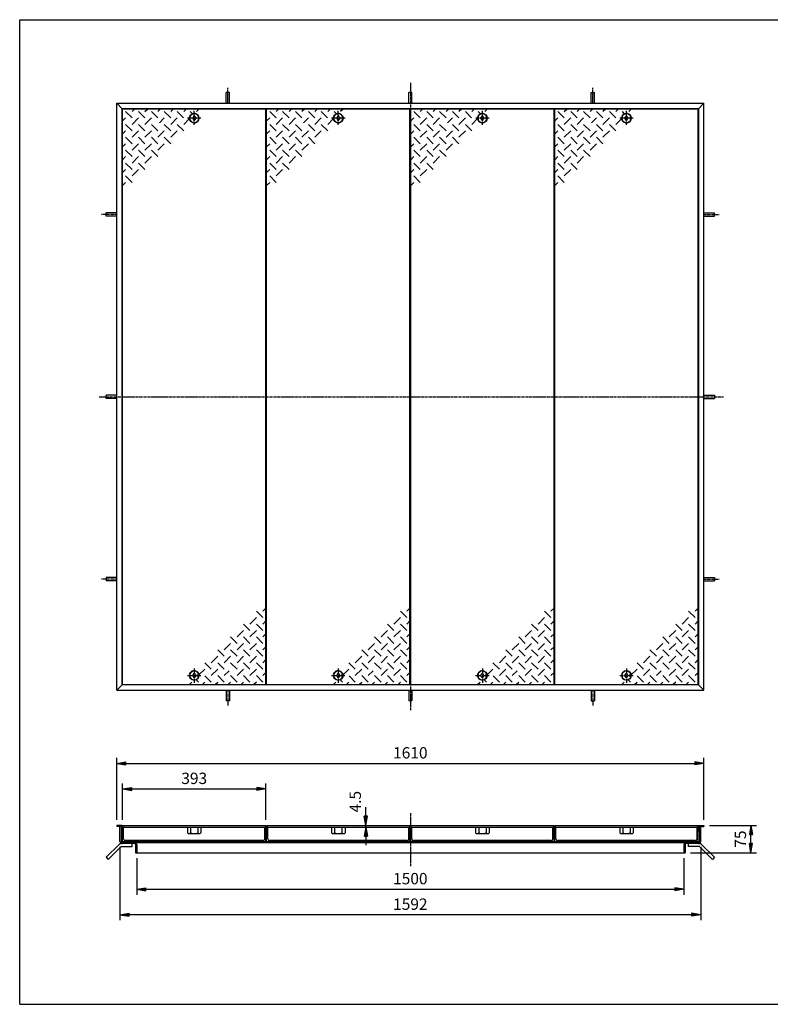
# Model space of a CAD drawing. Extents: x 50 to 3850, y 100 to 2800.
# Drawn here: x 50 to 2108, y 100 to 2800 of the extents above; entities that cross this region are included whole.
import ezdxf

# ---------------------------------------------------------------- set-up
doc = ezdxf.new("R2010")
doc.units = 0
doc.header["$LTSCALE"] = 0.2
doc.linetypes.add('CENTER', pattern=[50.8, 31.75, -6.35, 6.35, -6.35])
doc.layers.get('0').update_dxf_attribs({"linetype": 'CONTINUOUS'})
doc.layers.get('DEFPOINTS').update_dxf_attribs({"linetype": 'CONTINUOUS'})
for name, color, linetype in [('LAY-10', 7, 'CONTINUOUS'), ('LAY-20', 7, 'CONTINUOUS'), ('LAY-255', 7, 'CONTINUOUS')]:
    doc.layers.add(name, color=color, linetype=linetype)
doc.styles.add('EXCADDIM1', font='simplex', dxfattribs={"width": 0.84, "bigfont": 'bigfont'})
doc.styles.get("Standard").update_dxf_attribs({"font": 'simplex', "bigfont": 'bigfont'})
doc.dimstyles.new('ISO-25', dxfattribs={"dimtxt": 2.5, "dimasz": 2.5, "dimexe": 1.25, "dimexo": 0.625, "dimtad": 1, "dimtxsty": 'STANDARD', "dimcen": 2.5, "dimazin": 3, "dimtfac": 1, "dimtmove": 0, "dimatfit": 3})

# ---------------------------------------------------------------- blocks, each defined once
blk = doc.blocks.new('EX_BNORM')
at = {"color": 0, "linetype": 'CONTINUOUS'}
for p, q in [((0, 0), (-1, 0.17)), ((-1, 0.17), (-1, -0.17)), ((0, 0), (-1, 0.08)), ((0, 0), (-1, 0)), ((0, 0), (-1, -0.17)), ((0, 0), (-1, -0.08))]:
    blk.add_line(p, q, dxfattribs=at)
blk = doc.blocks.new('*D15')
at = {"layer": 'DEFPOINTS', "color": 0}
for p in [(1926, 760.6), (316, 590.6), (1926, 590.6)]:
    blk.add_point(p, dxfattribs=at)
at = {"layer": 'LAY-20', "color": 4, "linetype": 'CONTINUOUS'}
for p, q in [((316, 605.6), (316, 775.6)), ((341, 760.6), (1901, 760.6)), ((1926, 605.6), (1926, 775.6))]:
    blk.add_line(p, q, dxfattribs=at)
at = {"layer": 'LAY-20', "color": 4, "xscale": 25, "yscale": 25, "zscale": 25, "rotation": 180}
blk.add_blockref('EX_BNORM', (316, 760.6), dxfattribs=at)
at = {"layer": 'LAY-20', "color": 4, "xscale": 25, "yscale": 25, "zscale": 25}
blk.add_blockref('EX_BNORM', (1926, 760.6), dxfattribs=at)
at = {"layer": 'LAY-20', "color": 7, "insert": (1121, 785.6), "char_height": 31.18, "attachment_point": 5, "style": 'EXCADDIM1'}
blk.add_mtext('1610', dxfattribs=at)
blk = doc.blocks.new('*D16')
at = {"layer": 'DEFPOINTS', "color": 0}
for p in [(725, 690.6), (332, 590.6), (725, 590.6)]:
    blk.add_point(p, dxfattribs=at)
at = {"layer": 'LAY-20', "color": 4, "linetype": 'CONTINUOUS'}
for p, q in [((332, 605.6), (332, 705.6)), ((725, 605.6), (725, 705.6)), ((357, 690.6), (700, 690.6))]:
    blk.add_line(p, q, dxfattribs=at)
at = {"layer": 'LAY-20', "color": 4, "xscale": 25, "yscale": 25, "zscale": 25, "rotation": 180}
blk.add_blockref('EX_BNORM', (332, 690.6), dxfattribs=at)
at = {"layer": 'LAY-20', "color": 4, "xscale": 25, "yscale": 25, "zscale": 25}
blk.add_blockref('EX_BNORM', (725, 690.6), dxfattribs=at)
at = {"layer": 'LAY-20', "color": 7, "insert": (528.5, 715.6), "char_height": 31.18, "attachment_point": 5, "style": 'EXCADDIM1'}
blk.add_mtext('393', dxfattribs=at)
blk = doc.blocks.new('*D17')
at = {"layer": 'DEFPOINTS', "color": 0}
for p in [(371, 515.6), (1871, 515.6), (1871, 415.6)]:
    blk.add_point(p, dxfattribs=at)
at = {"layer": 'LAY-20', "color": 4, "linetype": 'CONTINUOUS'}
for p, q in [((371, 500.6), (371, 400.6)), ((1871, 500.6), (1871, 400.6)), ((396, 415.6), (1846, 415.6))]:
    blk.add_line(p, q, dxfattribs=at)
at = {"layer": 'LAY-20', "color": 4, "xscale": 25, "yscale": 25, "zscale": 25, "rotation": 180}
blk.add_blockref('EX_BNORM', (371, 415.6), dxfattribs=at)
at = {"layer": 'LAY-20', "color": 4, "xscale": 25, "yscale": 25, "zscale": 25}
blk.add_blockref('EX_BNORM', (1871, 415.6), dxfattribs=at)
at = {"layer": 'LAY-20', "color": 7, "insert": (1121, 440.6), "char_height": 31.18, "attachment_point": 5, "style": 'EXCADDIM1'}
blk.add_mtext('1500', dxfattribs=at)
blk = doc.blocks.new('*D18')
at = {"layer": 'DEFPOINTS', "color": 0}
for p in [(1926, 590.6), (2054.9, 590.6), (1874.2, 515.6)]:
    blk.add_point(p, dxfattribs=at)
at = {"layer": 'LAY-20', "color": 4, "linetype": 'CONTINUOUS'}
for p, q in [((1941, 590.6), (2069.9, 590.6)), ((2054.9, 540.6), (2054.9, 565.6)), ((1889.2, 515.6), (2069.9, 515.6))]:
    blk.add_line(p, q, dxfattribs=at)
at = {"layer": 'LAY-20', "color": 4, "xscale": 25, "yscale": 25, "zscale": 25}
for p, rotation in [((2054.9, 590.6), 90), ((2054.9, 515.6), 270)]:
    blk.add_blockref('EX_BNORM', p, dxfattribs=dict(at, rotation=rotation))
at = {"layer": 'LAY-20', "color": 7, "insert": (2029.9, 553.1), "char_height": 31.18, "attachment_point": 5, "rotation": 90, "style": 'EXCADDIM1'}
blk.add_mtext('75', dxfattribs=at)
blk = doc.blocks.new('*D19')
at = {"layer": 'DEFPOINTS', "color": 0}
for p in [(999, 590.6), (999, 590.6), (999, 586.1)]:
    blk.add_point(p, dxfattribs=at)
at = {"layer": 'LAY-20', "color": 4, "linetype": 'CONTINUOUS'}
for p, q in [((999, 615.6), (999, 640.6)), ((999, 586.1), (999, 590.6)), ((999, 561.1), (999, 536.1))]:
    blk.add_line(p, q, dxfattribs=at)
at = {"layer": 'LAY-20', "color": 4, "xscale": 25, "yscale": 25, "zscale": 25}
for p, rotation in [((999, 590.6), 270), ((999, 586.1), 90)]:
    blk.add_blockref('EX_BNORM', p, dxfattribs=dict(at, rotation=rotation))
at = {"layer": 'LAY-20', "color": 7, "insert": (974, 655.6), "char_height": 31.18, "attachment_point": 5, "rotation": 90, "style": 'EXCADDIM1'}
blk.add_mtext('4.5', dxfattribs=at)
blk = doc.blocks.new('*D20')
at = {"layer": 'DEFPOINTS', "color": 0}
for p in [(324.8, 546.6), (1917.2, 546.6), (324.8, 345.6)]:
    blk.add_point(p, dxfattribs=at)
at = {"layer": 'LAY-20', "color": 4, "linetype": 'CONTINUOUS'}
for p, q in [((324.8, 531.6), (324.8, 330.6)), ((1917.2, 531.6), (1917.2, 330.6)), ((1892.2, 345.6), (349.8, 345.6))]:
    blk.add_line(p, q, dxfattribs=at)
at = {"layer": 'LAY-20', "color": 4, "xscale": 25, "yscale": 25, "zscale": 25, "rotation": 180}
blk.add_blockref('EX_BNORM', (324.8, 345.6), dxfattribs=at)
at = {"layer": 'LAY-20', "color": 4, "xscale": 25, "yscale": 25, "zscale": 25}
blk.add_blockref('EX_BNORM', (1917.2, 345.6), dxfattribs=at)
at = {"layer": 'LAY-20', "color": 7, "insert": (1121, 370.6), "char_height": 31.18, "attachment_point": 5, "style": 'EXCADDIM1'}
blk.add_mtext('1592', dxfattribs=at)

msp = doc.modelspace()

# ---------------------------------------------------------------- linework, layer by layer
at = {"layer": 'LAY-10', "color": 2, "linetype": 'CENTER'}
for p, q in [((1121, 2627), (1121, 907)), ((621, 2571), (621, 2612.8)), ((1621, 2571), (1621, 2612.8)), ((528.5, 2511.4), (528.5, 2550.3)), ((923.5, 2511.4), (923.5, 2550.3)), ((1318.5, 2511.4), (1318.5, 2550.3)), ((1713.5, 2511.4), (1713.5, 2550.3)), ((547.03, 2530), (509.53, 2530)), ((942.03, 2530), (904.53, 2530)), ((1337.03, 2530), (1299.53, 2530)), ((1732.03, 2530), (1694.53, 2530)), ((316, 2266), (274.2, 2266)), ((1926, 2266), (1967.8, 2266)), ((268, 1766), (1980, 1766)), ((316, 1266), (274.2, 1266)), ((1926, 1266), (1967.8, 1266)), ((509.98, 1002), (547.47, 1002)), ((528.5, 1020.6), (528.5, 981.7)), ((904.98, 1002), (942.48, 1002)), ((923.5, 1020.6), (923.5, 981.7)), ((1299.97, 1002), (1337.47, 1002)), ((1318.5, 1020.6), (1318.5, 981.7)), ((1694.98, 1002), (1732.47, 1002)), ((1713.5, 1020.6), (1713.5, 981.7)), ((621, 961), (621, 919.2)), ((1621, 961), (1621, 919.2)), ((1121, 624.37), (1121, 478.77))]:
    msp.add_line(p, q, dxfattribs=at)
at = {"layer": 'LAY-10', "color": 7, "linetype": 'CONTINUOUS'}
for p, q in [((625.5, 2599.9), (616.5, 2599.9)), ((616.5, 2571), (616.5, 2599.9)), ((625.5, 2571), (625.5, 2599.9)), ((1125.5, 2599.9), (1116.5, 2599.9)), ((1116.5, 2571), (1116.5, 2599.9)), ((1125.5, 2571), (1125.5, 2599.9)), ((1616.5, 2599.9), (1625.5, 2599.9)), ((1616.5, 2571), (1616.5, 2599.9)), ((1625.5, 2571), (1625.5, 2599.9)), ((316, 2571), (1926, 2571)), ((316, 2571), (331, 2556)), ((316, 961), (316, 2571)), ((1911, 2556), (1926, 2571)), ((1926, 961), (1926, 2571)), ((1911, 2556), (331, 2556)), ((331, 976), (331, 2556)), ((725, 2555), (332, 2555)), ((332, 977), (332, 2555)), ((358.14, 2530.68), (340.47, 2548.36)), ((358.14, 2548.36), (364.79, 2555)), ((375.82, 2548.36), (393.5, 2530.68)), ((393.5, 2548.36), (400.14, 2555)), ((428.86, 2530.68), (411.18, 2548.36)), ((435.5, 2555), (428.86, 2548.36)), ((464.21, 2530.68), (446.53, 2548.36)), ((470.86, 2555), (464.21, 2548.36)), ((499.07, 2531.17), (481.89, 2548.36)), ((506.21, 2555), (499.57, 2548.36)), ((523.57, 2542.03), (517.24, 2548.36)), ((541.57, 2555), (534.92, 2548.36)), ((725, 977), (725, 2555)), ((1120, 2555), (727, 2555)), ((727, 977), (727, 2555)), ((753.14, 2530.68), (735.47, 2548.36)), ((753.14, 2548.36), (759.79, 2555)), ((770.82, 2548.36), (788.5, 2530.68)), ((788.5, 2548.36), (795.14, 2555)), ((823.86, 2530.68), (806.18, 2548.36)), ((830.5, 2555), (823.86, 2548.36)), ((859.21, 2530.68), (841.53, 2548.36)), ((865.86, 2555), (859.21, 2548.36)), ((894.07, 2531.17), (876.89, 2548.36)), ((901.21, 2555), (894.57, 2548.36)), ((918.57, 2542.03), (912.24, 2548.36)), ((936.57, 2555), (929.92, 2548.36)), ((1120, 977), (1120, 2555)), ((1515, 2555), (1122, 2555)), ((1122, 977), (1122, 2555)), ((1148.14, 2530.68), (1130.47, 2548.36)), ((1148.14, 2548.36), (1154.79, 2555)), ((1165.82, 2548.36), (1183.5, 2530.68)), ((1183.5, 2548.36), (1190.14, 2555)), ((1218.86, 2530.68), (1201.18, 2548.36)), ((1225.5, 2555), (1218.86, 2548.36)), ((1254.21, 2530.68), (1236.53, 2548.36)), ((1260.86, 2555), (1254.21, 2548.36)), ((1289.07, 2531.17), (1271.89, 2548.36)), ((1296.21, 2555), (1289.57, 2548.36)), ((1313.57, 2542.03), (1307.24, 2548.36)), ((1331.57, 2555), (1324.92, 2548.36)), ((1515, 977), (1515, 2555)), ((1910, 2555), (1517, 2555)), ((1517, 977), (1517, 2555)), ((1543.14, 2530.68), (1525.47, 2548.36)), ((1543.14, 2548.36), (1549.79, 2555)), ((1560.82, 2548.36), (1578.5, 2530.68)), ((1578.5, 2548.36), (1585.14, 2555)), ((1613.86, 2530.68), (1596.18, 2548.36)), ((1620.5, 2555), (1613.86, 2548.36)), ((1649.21, 2530.68), (1631.53, 2548.36)), ((1655.86, 2555), (1649.21, 2548.36)), ((1684.07, 2531.17), (1666.89, 2548.36)), ((1691.21, 2555), (1684.57, 2548.36)), ((1708.57, 2542.03), (1702.24, 2548.36)), ((1726.57, 2555), (1719.92, 2548.36)), ((1910, 977), (1910, 2555)), ((1911, 2556), (1911, 976)), ((340.47, 2530.68), (332, 2522.21)), ((340.47, 2513), (358.14, 2495.32)), ((375.82, 2530.68), (358.14, 2513)), ((393.5, 2495.32), (375.82, 2513)), ((393.5, 2513), (411.18, 2530.68)), ((428.86, 2495.32), (411.18, 2513)), ((446.53, 2530.68), (433, 2517.14)), ((446.53, 2513), (464.21, 2495.32)), ((464.21, 2513), (481.89, 2530.68)), ((481.89, 2513), (499.57, 2495.32)), ((499.57, 2513), (515.54, 2528.97)), ((524.5, 2530), (528.5, 2536.5)), ((528.5, 2523.5), (524.5, 2530)), ((528.5, 2536.5), (532.5, 2530)), ((532.5, 2530), (528.5, 2523.5)), ((539, 2534), (539, 2526)), ((539, 2534), (540.61, 2534)), ((539, 2526), (540.61, 2526)), ((735.47, 2530.68), (727, 2522.21)), ((735.47, 2513), (753.14, 2495.32)), ((770.82, 2530.68), (753.14, 2513)), ((788.5, 2495.32), (770.82, 2513)), ((788.5, 2513), (806.18, 2530.68)), ((823.86, 2495.32), (806.18, 2513)), ((841.53, 2530.68), (828, 2517.14)), ((841.53, 2513), (859.21, 2495.32)), ((859.21, 2513), (876.89, 2530.68)), ((876.89, 2513), (894.57, 2495.32)), ((894.57, 2513), (910.54, 2528.97)), ((919.5, 2530), (923.5, 2536.5)), ((923.5, 2523.5), (919.5, 2530)), ((923.5, 2536.5), (927.5, 2530)), ((927.5, 2530), (923.5, 2523.5)), ((934, 2534), (934, 2526)), ((934, 2534), (935.61, 2534)), ((934, 2526), (935.61, 2526)), ((1130.47, 2530.68), (1122, 2522.21)), ((1130.47, 2513), (1148.14, 2495.32)), ((1165.82, 2530.68), (1148.14, 2513)), ((1183.5, 2495.32), (1165.82, 2513)), ((1183.5, 2513), (1201.18, 2530.68)), ((1218.86, 2495.32), (1201.18, 2513)), ((1236.53, 2530.68), (1223, 2517.14)), ((1236.53, 2513), (1254.21, 2495.32)), ((1254.21, 2513), (1271.89, 2530.68)), ((1271.89, 2513), (1289.57, 2495.32)), ((1289.57, 2513), (1305.54, 2528.97)), ((1314.5, 2530), (1318.5, 2536.5)), ((1318.5, 2523.5), (1314.5, 2530)), ((1318.5, 2536.5), (1322.5, 2530)), ((1322.5, 2530), (1318.5, 2523.5)), ((1329, 2534), (1329, 2526)), ((1329, 2534), (1330.61, 2534)), ((1329, 2526), (1330.61, 2526)), ((1525.47, 2530.68), (1517, 2522.21)), ((1525.47, 2513), (1543.14, 2495.32)), ((1560.82, 2530.68), (1543.14, 2513)), ((1578.5, 2495.32), (1560.82, 2513)), ((1578.5, 2513), (1596.18, 2530.68)), ((1613.86, 2495.32), (1596.18, 2513)), ((1631.53, 2530.68), (1618, 2517.14)), ((1631.53, 2513), (1649.21, 2495.32)), ((1649.21, 2513), (1666.89, 2530.68)), ((1666.89, 2513), (1684.57, 2495.32)), ((1684.57, 2513), (1700.54, 2528.97)), ((1709.5, 2530), (1713.5, 2536.5)), ((1713.5, 2523.5), (1709.5, 2530)), ((1713.5, 2536.5), (1717.5, 2530)), ((1717.5, 2530), (1713.5, 2523.5)), ((1724, 2534), (1724, 2526)), ((1724, 2534), (1725.61, 2534)), ((1724, 2526), (1725.61, 2526)), ((340.47, 2495.32), (332, 2486.86)), ((375.82, 2495.32), (358.14, 2477.64)), ((411.18, 2495.32), (393.5, 2477.64)), ((446.53, 2495.32), (428.86, 2477.64)), ((464.21, 2477.64), (481.89, 2495.32)), ((735.47, 2495.32), (727, 2486.86)), ((770.82, 2495.32), (753.14, 2477.64)), ((806.18, 2495.32), (788.5, 2477.64)), ((841.53, 2495.32), (823.86, 2477.64)), ((859.21, 2477.64), (876.89, 2495.32)), ((1130.47, 2495.32), (1122, 2486.86)), ((1165.82, 2495.32), (1148.14, 2477.64)), ((1201.18, 2495.32), (1183.5, 2477.64)), ((1236.53, 2495.32), (1218.86, 2477.64)), ((1254.21, 2477.64), (1271.89, 2495.32)), ((1525.47, 2495.32), (1517, 2486.86)), ((1560.82, 2495.32), (1543.14, 2477.64)), ((1596.18, 2495.32), (1578.5, 2477.64)), ((1631.53, 2495.32), (1613.86, 2477.64)), ((1649.21, 2477.64), (1666.89, 2495.32)), ((340.47, 2459.97), (332, 2451.5)), ((358.14, 2459.97), (340.47, 2477.64)), ((375.82, 2459.97), (358.14, 2442.29)), ((393.5, 2459.97), (375.82, 2477.64)), ((411.18, 2459.97), (393.5, 2442.29)), ((411.18, 2477.64), (428.86, 2459.97)), ((428.86, 2442.29), (446.53, 2459.97)), ((446.53, 2477.64), (464.21, 2459.97)), ((735.47, 2459.97), (727, 2451.5)), ((753.14, 2459.97), (735.47, 2477.64)), ((770.82, 2459.97), (753.14, 2442.29)), ((788.5, 2459.97), (770.82, 2477.64)), ((806.18, 2459.97), (788.5, 2442.29)), ((806.18, 2477.64), (823.86, 2459.97)), ((823.86, 2442.29), (841.53, 2459.97)), ((841.53, 2477.64), (859.21, 2459.97)), ((1130.47, 2459.97), (1122, 2451.5)), ((1148.14, 2459.97), (1130.47, 2477.64)), ((1165.82, 2459.97), (1148.14, 2442.29)), ((1183.5, 2459.97), (1165.82, 2477.64)), ((1201.18, 2459.97), (1183.5, 2442.29)), ((1201.18, 2477.64), (1218.86, 2459.97)), ((1218.86, 2442.29), (1236.53, 2459.97)), ((1236.53, 2477.64), (1254.21, 2459.97)), ((1525.47, 2459.97), (1517, 2451.5)), ((1543.14, 2459.97), (1525.47, 2477.64)), ((1560.82, 2459.97), (1543.14, 2442.29)), ((1578.5, 2459.97), (1560.82, 2477.64)), ((1596.18, 2459.97), (1578.5, 2442.29)), ((1596.18, 2477.64), (1613.86, 2459.97)), ((1613.86, 2442.29), (1631.53, 2459.97)), ((1631.53, 2477.64), (1649.21, 2459.97)), ((358.14, 2424.61), (340.47, 2442.29)), ((375.82, 2442.29), (393.5, 2424.61)), ((411.18, 2442.29), (428.86, 2424.61)), ((753.14, 2424.61), (735.47, 2442.29)), ((770.82, 2442.29), (788.5, 2424.61)), ((806.18, 2442.29), (823.86, 2424.61)), ((1148.14, 2424.61), (1130.47, 2442.29)), ((1165.82, 2442.29), (1183.5, 2424.61)), ((1201.18, 2442.29), (1218.86, 2424.61)), ((1543.14, 2424.61), (1525.47, 2442.29)), ((1560.82, 2442.29), (1578.5, 2424.61)), ((1596.18, 2442.29), (1613.86, 2424.61)), ((340.47, 2424.61), (332, 2416.14)), ((340.47, 2406.93), (358.14, 2389.26)), ((375.82, 2424.61), (358.14, 2406.93)), ((375.82, 2406.93), (393.5, 2389.26)), ((393.5, 2406.93), (411.18, 2424.61)), ((735.47, 2424.61), (727, 2416.14)), ((735.47, 2406.93), (753.14, 2389.26)), ((770.82, 2424.61), (753.14, 2406.93)), ((770.82, 2406.93), (788.5, 2389.26)), ((788.5, 2406.93), (806.18, 2424.61)), ((1130.47, 2424.61), (1122, 2416.14)), ((1130.47, 2406.93), (1148.14, 2389.26)), ((1165.82, 2424.61), (1148.14, 2406.93)), ((1165.82, 2406.93), (1183.5, 2389.26)), ((1183.5, 2406.93), (1201.18, 2424.61)), ((1525.47, 2424.61), (1517, 2416.14)), ((1525.47, 2406.93), (1543.14, 2389.26)), ((1560.82, 2424.61), (1543.14, 2406.93)), ((1560.82, 2406.93), (1578.5, 2389.26)), ((1578.5, 2406.93), (1596.18, 2424.61)), ((340.47, 2389.26), (332, 2380.79)), ((358.14, 2371.58), (375.82, 2389.26)), ((735.47, 2389.26), (727, 2380.79)), ((753.14, 2371.58), (770.82, 2389.26)), ((1130.47, 2389.26), (1122, 2380.79)), ((1148.14, 2371.58), (1165.82, 2389.26)), ((1525.47, 2389.26), (1517, 2380.79)), ((1543.14, 2371.58), (1560.82, 2389.26)), ((332, 2345.43), (340.47, 2353.9)), ((340.47, 2371.58), (358.14, 2353.9)), ((727, 2345.43), (735.47, 2353.9)), ((735.47, 2371.58), (753.14, 2353.9)), ((1122, 2345.43), (1130.47, 2353.9)), ((1130.47, 2371.58), (1148.14, 2353.9)), ((1517, 2345.43), (1525.47, 2353.9)), ((1525.47, 2371.58), (1543.14, 2353.9)), ((287.1, 2261.5), (287.1, 2270.5)), ((316, 2270.5), (287.1, 2270.5)), ((1926, 2270.5), (1954.9, 2270.5)), ((1954.9, 2261.5), (1954.9, 2270.5)), ((316, 2261.5), (287.1, 2261.5)), ((1926, 2261.5), (1954.9, 2261.5)), ((287.1, 1761.5), (287.1, 1770.5)), ((316, 1770.5), (287.1, 1770.5)), ((316, 1761.5), (287.1, 1761.5)), ((1926, 1770.5), (1954.9, 1770.5)), ((1926, 1761.5), (1954.9, 1761.5)), ((1954.9, 1770.5), (1954.9, 1761.5)), ((287.1, 1270.5), (287.1, 1261.5)), ((316, 1270.5), (287.1, 1270.5)), ((1926, 1270.5), (1954.9, 1270.5)), ((1954.9, 1270.5), (1954.9, 1261.5)), ((316, 1261.5), (287.1, 1261.5)), ((1926, 1261.5), (1954.9, 1261.5)), ((716.53, 1160.42), (698.86, 1178.1)), ((725, 1186.57), (716.53, 1178.1)), ((1111.53, 1160.42), (1093.86, 1178.1)), ((1120, 1186.57), (1111.53, 1178.1)), ((1506.53, 1160.42), (1488.86, 1178.1)), ((1515, 1186.57), (1506.53, 1178.1)), ((1901.53, 1160.42), (1883.86, 1178.1)), ((1910, 1186.57), (1901.53, 1178.1)), ((681.18, 1125.07), (663.5, 1142.74)), ((698.86, 1160.42), (681.18, 1142.74)), ((716.53, 1125.07), (698.86, 1142.74)), ((716.53, 1142.74), (725, 1151.21)), ((1076.18, 1125.07), (1058.5, 1142.74)), ((1093.86, 1160.42), (1076.18, 1142.74)), ((1111.53, 1125.07), (1093.86, 1142.74)), ((1111.53, 1142.74), (1120, 1151.21)), ((1471.18, 1125.07), (1453.5, 1142.74)), ((1488.86, 1160.42), (1471.18, 1142.74)), ((1506.53, 1125.07), (1488.86, 1142.74)), ((1506.53, 1142.74), (1515, 1151.21)), ((1866.18, 1125.07), (1848.5, 1142.74)), ((1883.86, 1160.42), (1866.18, 1142.74)), ((1901.53, 1125.07), (1883.86, 1142.74)), ((1901.53, 1142.74), (1910, 1151.21)), ((645.82, 1089.71), (628.14, 1107.39)), ((663.5, 1125.07), (645.82, 1107.39)), ((681.18, 1089.71), (663.5, 1107.39)), ((681.18, 1107.39), (698.86, 1125.07)), ((698.86, 1107.39), (716.53, 1089.71)), ((716.53, 1107.39), (725, 1115.86)), ((1040.82, 1089.71), (1023.14, 1107.39)), ((1058.5, 1125.07), (1040.82, 1107.39)), ((1076.18, 1089.71), (1058.5, 1107.39)), ((1076.18, 1107.39), (1093.86, 1125.07)), ((1093.86, 1107.39), (1111.53, 1089.71)), ((1111.53, 1107.39), (1120, 1115.86)), ((1435.82, 1089.71), (1418.14, 1107.39)), ((1453.5, 1125.07), (1435.82, 1107.39)), ((1471.18, 1089.71), (1453.5, 1107.39)), ((1471.18, 1107.39), (1488.86, 1125.07)), ((1488.86, 1107.39), (1506.53, 1089.71)), ((1506.53, 1107.39), (1515, 1115.86)), ((1830.82, 1089.71), (1813.14, 1107.39)), ((1848.5, 1125.07), (1830.82, 1107.39)), ((1866.18, 1089.71), (1848.5, 1107.39)), ((1866.18, 1107.39), (1883.86, 1125.07)), ((1883.86, 1107.39), (1901.53, 1089.71)), ((1901.53, 1107.39), (1910, 1115.86)), ((628.14, 1089.71), (610.47, 1072.03)), ((645.82, 1072.03), (663.5, 1089.71)), ((681.18, 1072.03), (698.86, 1089.71)), ((716.53, 1072.03), (725, 1080.5)), ((1023.14, 1089.71), (1005.47, 1072.03)), ((1040.82, 1072.03), (1058.5, 1089.71)), ((1076.18, 1072.03), (1093.86, 1089.71)), ((1111.53, 1072.03), (1120, 1080.5)), ((1418.14, 1089.71), (1400.47, 1072.03)), ((1435.82, 1072.03), (1453.5, 1089.71)), ((1471.18, 1072.03), (1488.86, 1089.71)), ((1506.53, 1072.03), (1515, 1080.5)), ((1813.14, 1089.71), (1795.47, 1072.03)), ((1830.82, 1072.03), (1848.5, 1089.71)), ((1866.18, 1072.03), (1883.86, 1089.71)), ((1901.53, 1072.03), (1910, 1080.5)), ((592.79, 1054.36), (575.11, 1036.68)), ((610.47, 1054.36), (592.79, 1072.03)), ((610.47, 1036.68), (628.14, 1054.36)), ((645.82, 1054.36), (628.14, 1072.03)), ((645.82, 1036.68), (663.5, 1054.36)), ((663.5, 1072.03), (681.18, 1054.36)), ((681.18, 1036.68), (698.86, 1054.36)), ((698.86, 1072.03), (716.53, 1054.36)), ((987.79, 1054.36), (970.11, 1036.68)), ((1005.47, 1054.36), (987.79, 1072.03)), ((1005.47, 1036.68), (1023.14, 1054.36)), ((1040.82, 1054.36), (1023.14, 1072.03)), ((1040.82, 1036.68), (1058.5, 1054.36)), ((1058.5, 1072.03), (1076.18, 1054.36)), ((1076.18, 1036.68), (1093.86, 1054.36)), ((1093.86, 1072.03), (1111.53, 1054.36)), ((1382.79, 1054.36), (1365.11, 1036.68)), ((1400.47, 1054.36), (1382.79, 1072.03)), ((1400.47, 1036.68), (1418.14, 1054.36)), ((1435.82, 1054.36), (1418.14, 1072.03)), ((1435.82, 1036.68), (1453.5, 1054.36)), ((1453.5, 1072.03), (1471.18, 1054.36)), ((1471.18, 1036.68), (1488.86, 1054.36)), ((1488.86, 1072.03), (1506.53, 1054.36)), ((1777.79, 1054.36), (1760.11, 1036.68)), ((1795.47, 1054.36), (1777.79, 1072.03)), ((1795.47, 1036.68), (1813.14, 1054.36)), ((1830.82, 1054.36), (1813.14, 1072.03)), ((1830.82, 1036.68), (1848.5, 1054.36)), ((1848.5, 1072.03), (1866.18, 1054.36)), ((1866.18, 1036.68), (1883.86, 1054.36)), ((1883.86, 1072.03), (1901.53, 1054.36)), ((575.11, 1019), (557.43, 1036.68)), ((610.47, 1019), (592.79, 1036.68)), ((628.14, 1036.68), (645.82, 1019)), ((663.5, 1036.68), (681.18, 1019)), ((716.53, 1019), (698.86, 1036.68)), ((716.53, 1036.68), (725, 1045.14)), ((970.11, 1019), (952.43, 1036.68)), ((1005.47, 1019), (987.79, 1036.68)), ((1023.14, 1036.68), (1040.82, 1019)), ((1058.5, 1036.68), (1076.18, 1019)), ((1111.53, 1019), (1093.86, 1036.68)), ((1111.53, 1036.68), (1120, 1045.14)), ((1365.11, 1019), (1347.43, 1036.68)), ((1400.47, 1019), (1382.79, 1036.68)), ((1418.14, 1036.68), (1435.82, 1019)), ((1453.5, 1036.68), (1471.18, 1019)), ((1506.53, 1019), (1488.86, 1036.68)), ((1506.53, 1036.68), (1515, 1045.14)), ((1760.11, 1019), (1742.43, 1036.68)), ((1795.47, 1019), (1777.79, 1036.68)), ((1813.14, 1036.68), (1830.82, 1019)), ((1848.5, 1036.68), (1866.18, 1019)), ((1901.53, 1019), (1883.86, 1036.68)), ((1901.53, 1036.68), (1910, 1045.14)), ((524.5, 1002), (528.5, 1008.5)), ((528.5, 995.5), (524.5, 1002)), ((528.5, 1008.5), (532.5, 1002)), ((532.5, 1002), (528.5, 995.5)), ((539, 998), (539, 1006)), ((539, 1006), (540.61, 1006)), ((557.43, 1019), (541.46, 1003.03)), ((557.93, 1000.83), (575.11, 983.64)), ((592.79, 1019), (575.11, 1001.32)), ((592.79, 1001.32), (610.47, 983.64)), ((610.47, 1001.32), (624, 1014.86)), ((628.14, 1001.32), (645.82, 983.64)), ((663.5, 1019), (645.82, 1001.32)), ((681.18, 983.64), (663.5, 1001.32)), ((681.18, 1001.32), (698.86, 1019)), ((698.86, 1001.32), (716.53, 983.64)), ((716.53, 1001.32), (725, 1009.79)), ((919.5, 1002), (923.5, 1008.5)), ((923.5, 995.5), (919.5, 1002)), ((923.5, 1008.5), (927.5, 1002)), ((927.5, 1002), (923.5, 995.5)), ((934, 998), (934, 1006)), ((934, 1006), (935.61, 1006)), ((952.43, 1019), (936.46, 1003.03)), ((952.93, 1000.83), (970.11, 983.64)), ((987.79, 1019), (970.11, 1001.32)), ((987.79, 1001.32), (1005.47, 983.64)), ((1005.47, 1001.32), (1019, 1014.86)), ((1023.14, 1001.32), (1040.82, 983.64)), ((1058.5, 1019), (1040.82, 1001.32)), ((1076.18, 983.64), (1058.5, 1001.32)), ((1076.18, 1001.32), (1093.86, 1019)), ((1093.86, 1001.32), (1111.53, 983.64)), ((1111.53, 1001.32), (1120, 1009.79)), ((1314.5, 1002), (1318.5, 1008.5)), ((1318.5, 995.5), (1314.5, 1002)), ((1318.5, 1008.5), (1322.5, 1002)), ((1322.5, 1002), (1318.5, 995.5)), ((1329, 998), (1329, 1006)), ((1329, 1006), (1330.61, 1006)), ((1347.43, 1019), (1331.46, 1003.03)), ((1347.93, 1000.83), (1365.11, 983.64)), ((1382.79, 1019), (1365.11, 1001.32)), ((1382.79, 1001.32), (1400.47, 983.64)), ((1400.47, 1001.32), (1414, 1014.86)), ((1418.14, 1001.32), (1435.82, 983.64)), ((1453.5, 1019), (1435.82, 1001.32)), ((1471.18, 983.64), (1453.5, 1001.32)), ((1471.18, 1001.32), (1488.86, 1019)), ((1488.86, 1001.32), (1506.53, 983.64)), ((1506.53, 1001.32), (1515, 1009.79)), ((1709.5, 1002), (1713.5, 1008.5)), ((1713.5, 995.5), (1709.5, 1002)), ((1713.5, 1008.5), (1717.5, 1002)), ((1717.5, 1002), (1713.5, 995.5)), ((1724, 998), (1724, 1006)), ((1724, 1006), (1725.61, 1006)), ((1742.43, 1019), (1726.46, 1003.03)), ((1742.93, 1000.83), (1760.11, 983.64)), ((1777.79, 1019), (1760.11, 1001.32)), ((1777.79, 1001.32), (1795.47, 983.64)), ((1795.47, 1001.32), (1809, 1014.86)), ((1813.14, 1001.32), (1830.82, 983.64)), ((1848.5, 1019), (1830.82, 1001.32)), ((1866.18, 983.64), (1848.5, 1001.32)), ((1866.18, 1001.32), (1883.86, 1019)), ((1883.86, 1001.32), (1901.53, 983.64)), ((1901.53, 1001.32), (1910, 1009.79)), ((331, 976), (316, 961)), ((1911, 976), (331, 976)), ((332, 977), (725, 977)), ((515.43, 977), (522.08, 983.64)), ((533.43, 989.97), (539.76, 983.64)), ((539, 998), (540.61, 998)), ((550.79, 977), (557.43, 983.64)), ((586.14, 977), (592.79, 983.64)), ((621.5, 977), (628.14, 983.64)), ((663.5, 983.64), (656.86, 977)), ((698.86, 983.64), (692.21, 977)), ((727, 977), (1120, 977)), ((910.43, 977), (917.08, 983.64)), ((928.43, 989.97), (934.76, 983.64)), ((934, 998), (935.61, 998)), ((945.79, 977), (952.43, 983.64)), ((981.14, 977), (987.79, 983.64)), ((1016.5, 977), (1023.14, 983.64)), ((1058.5, 983.64), (1051.86, 977)), ((1093.86, 983.64), (1087.21, 977)), ((1122, 977), (1515, 977)), ((1305.43, 977), (1312.08, 983.64)), ((1323.43, 989.97), (1329.76, 983.64)), ((1329, 998), (1330.61, 998)), ((1340.79, 977), (1347.43, 983.64)), ((1376.14, 977), (1382.79, 983.64)), ((1411.5, 977), (1418.14, 983.64)), ((1453.5, 983.64), (1446.86, 977)), ((1488.86, 983.64), (1482.21, 977)), ((1517, 977), (1910, 977)), ((1700.43, 977), (1707.08, 983.64)), ((1718.43, 989.97), (1724.76, 983.64)), ((1724, 998), (1725.61, 998)), ((1735.79, 977), (1742.43, 983.64)), ((1771.14, 977), (1777.79, 983.64)), ((1806.5, 977), (1813.14, 983.64)), ((1848.5, 983.64), (1841.86, 977)), ((1883.86, 983.64), (1877.21, 977)), ((1911, 976), (1926, 961)), ((316, 961), (1926, 961)), ((616.5, 961), (616.5, 932.1)), ((625.5, 961), (625.5, 932.1)), ((1116.5, 961), (1116.5, 932.1)), ((1125.5, 961), (1125.5, 932.1)), ((1616.5, 961), (1616.5, 932.1)), ((1625.5, 961), (1625.5, 932.1)), ((625.5, 932.1), (616.5, 932.1)), ((1125.5, 932.1), (1116.5, 932.1)), ((1616.5, 932.1), (1625.5, 932.1)), ((331, 590.57), (316, 590.57)), ((316, 590.57), (316, 587.57)), ((328, 587.57), (316, 587.57)), ((324.8, 546.87), (324.8, 587.57)), ((328, 587.57), (328, 547.07)), ((331, 575.57), (328, 575.57)), ((331, 590.57), (331, 575.57)), ((332, 590.57), (725, 590.57)), ((332, 544.07), (332, 590.57)), ((332, 586.07), (725, 586.07)), ((335, 553.57), (335, 584.07)), ((510, 586.07), (510, 570.05)), ((515, 568.07), (542, 568.07)), ((518.5, 586.07), (518.5, 570.05)), ((538.5, 586.07), (538.5, 570.05)), ((547, 586.07), (547, 570.05)), ((722, 553.57), (722, 584.07)), ((725, 546.07), (725, 590.57)), ((727, 590.57), (1120, 590.57)), ((727, 546.07), (727, 590.57)), ((727, 586.07), (1120, 586.07)), ((730, 553.57), (730, 584.07)), ((905, 586.07), (905, 570.05)), ((910, 568.07), (937, 568.07)), ((913.5, 586.07), (913.5, 570.05)), ((933.5, 586.07), (933.5, 570.05)), ((942, 586.07), (942, 570.05)), ((1117, 553.57), (1117, 584.07)), ((1120, 546.07), (1120, 590.57)), ((1122, 590.57), (1515, 590.57)), ((1122, 546.07), (1122, 590.57)), ((1122, 586.07), (1515, 586.07)), ((1125, 553.57), (1125, 584.07)), ((1300, 586.07), (1300, 570.05)), ((1305, 568.07), (1332, 568.07)), ((1308.5, 586.07), (1308.5, 570.05)), ((1328.5, 586.07), (1328.5, 570.05)), ((1337, 586.07), (1337, 570.05)), ((1512, 553.57), (1512, 584.07)), ((1515, 546.07), (1515, 590.57)), ((1517, 590.57), (1910, 590.57)), ((1517, 546.07), (1517, 590.57)), ((1517, 586.07), (1910, 586.07)), ((1520, 553.57), (1520, 584.07)), ((1695, 586.07), (1695, 570.05)), ((1700, 568.07), (1727, 568.07)), ((1703.5, 586.07), (1703.5, 570.05)), ((1723.5, 586.07), (1723.5, 570.05)), ((1732, 586.07), (1732, 570.05)), ((1907, 553.57), (1907, 584.07)), ((1910, 544.07), (1910, 590.57)), ((1911, 590.57), (1911, 575.57)), ((1911, 590.57), (1926, 590.57)), ((1911, 575.57), (1914, 575.57)), ((1914, 587.57), (1926, 587.57)), ((1914, 587.57), (1914, 547.07)), ((1917.2, 546.87), (1917.2, 587.57)), ((1926, 590.57), (1926, 587.57)), ((364.8, 540.87), (328.11, 540.87)), ((331, 544.07), (1911, 544.07)), ((332, 546.07), (1910, 546.07)), ((333.21, 546.07), (332, 544.66)), ((332.5, 546.07), (332, 545.57)), ((333.91, 546.07), (332.11, 544.07)), ((334.62, 546.07), (332.82, 544.07)), ((335.33, 546.07), (333.53, 544.07)), ((336.03, 546.07), (334.23, 544.07)), ((336.74, 546.07), (334.94, 544.07)), ((337.45, 546.07), (335.65, 544.07)), ((338.16, 546.07), (336.36, 544.07)), ((338.86, 546.07), (337.06, 544.07)), ((339.57, 546.07), (337.77, 544.07)), ((340.28, 546.07), (338.48, 544.07)), ((340.98, 546.07), (339.18, 544.07)), ((717.5, 549.07), (339.5, 549.07)), ((341.69, 546.07), (339.89, 544.07)), ((342.4, 546.07), (340.6, 544.07)), ((343.11, 546.07), (341.31, 544.07)), ((343.81, 546.07), (342.01, 544.07)), ((344.52, 546.07), (342.72, 544.07)), ((345.23, 546.07), (343.43, 544.07)), ((345.93, 546.07), (344.13, 544.07)), ((346.64, 546.07), (344.84, 544.07)), ((347.35, 546.07), (345.55, 544.07)), ((348.06, 546.07), (346.26, 544.07)), ((348.76, 546.07), (346.96, 544.07)), ((349.47, 546.07), (347.67, 544.07)), ((350.18, 546.07), (348.38, 544.07)), ((350.88, 546.07), (349.08, 544.07)), ((351.59, 546.07), (349.79, 544.07)), ((352.3, 546.07), (350.5, 544.07)), ((353.01, 546.07), (351.21, 544.07)), ((353.71, 546.07), (351.91, 544.07)), ((354.42, 546.07), (352.62, 544.07)), ((355.13, 546.07), (353.33, 544.07)), ((355.83, 546.07), (354.03, 544.07)), ((356.54, 546.07), (354.74, 544.07)), ((357.25, 546.07), (355.45, 544.07)), ((357.95, 546.07), (356.15, 544.06)), ((358.66, 546.07), (356.86, 544.07)), ((359.37, 546.07), (357.56, 544.07)), ((358.11, 532.87), (358.11, 540.87)), ((360.08, 546.07), (358.27, 544.07)), ((360.78, 546.07), (358.98, 544.07)), ((361.49, 546.07), (359.69, 544.07)), ((362, 545.85), (360.39, 544.07)), ((362, 545.06), (361.1, 544.07)), ((362, 544.28), (361.81, 544.07)), ((362, 546.07), (362, 544.07)), ((372, 546.07), (372, 547.07)), ((685, 546.07), (685, 547.07)), ((1112.5, 549.07), (734.5, 549.07)), ((767, 546.07), (767, 547.07)), ((1080, 546.07), (1080, 547.07)), ((1507.5, 549.07), (1129.5, 549.07)), ((1162, 546.07), (1162, 547.07)), ((1475, 546.07), (1475, 547.07)), ((1902.5, 549.07), (1524.5, 549.07)), ((1557, 546.07), (1557, 547.07)), ((1870, 546.07), (1870, 547.07)), ((1913.89, 540.87), (1877.2, 540.87)), ((1881.21, 546.07), (1880, 544.66)), ((1880, 546.07), (1880, 544.07)), ((1880.5, 546.07), (1880, 545.57)), ((1881.91, 546.07), (1880.11, 544.07)), ((1882.62, 546.07), (1880.82, 544.07)), ((1883.33, 546.07), (1881.53, 544.07)), ((1884.03, 546.07), (1882.23, 544.07)), ((1884.74, 546.07), (1882.94, 544.07)), ((1885.45, 546.07), (1883.65, 544.07)), ((1883.89, 532.87), (1883.89, 540.87)), ((1886.16, 546.07), (1884.36, 544.07)), ((1886.86, 546.07), (1885.06, 544.07)), ((1887.57, 546.07), (1885.77, 544.07)), ((1888.28, 546.07), (1886.48, 544.07)), ((1888.98, 546.07), (1887.18, 544.07)), ((1889.69, 546.07), (1887.89, 544.07)), ((1890.4, 546.07), (1888.6, 544.07)), ((1891.11, 546.07), (1889.31, 544.07)), ((1891.81, 546.07), (1890.01, 544.07)), ((1892.52, 546.07), (1890.72, 544.07)), ((1893.23, 546.07), (1891.43, 544.07)), ((1893.93, 546.07), (1892.13, 544.07)), ((1894.64, 546.07), (1892.84, 544.07)), ((1895.35, 546.07), (1893.55, 544.07)), ((1896.06, 546.07), (1894.26, 544.07)), ((1896.76, 546.07), (1894.96, 544.07)), ((1897.47, 546.07), (1895.67, 544.07)), ((1898.18, 546.07), (1896.38, 544.07)), ((1898.88, 546.07), (1897.08, 544.07)), ((1899.59, 546.07), (1897.79, 544.07)), ((1900.3, 546.07), (1898.5, 544.07)), ((1901.01, 546.07), (1899.21, 544.07)), ((1901.71, 546.07), (1899.91, 544.07)), ((1902.42, 546.07), (1900.62, 544.07)), ((1903.13, 546.07), (1901.33, 544.07)), ((1903.83, 546.07), (1902.03, 544.07)), ((1904.54, 546.07), (1902.74, 544.07)), ((1905.25, 546.07), (1903.45, 544.07)), ((1905.95, 546.07), (1904.15, 544.06)), ((1906.66, 546.07), (1904.86, 544.07)), ((1907.37, 546.07), (1905.56, 544.07)), ((1908.08, 546.07), (1906.27, 544.07)), ((1908.78, 546.07), (1906.98, 544.07)), ((1909.49, 546.07), (1907.69, 544.07)), ((1910, 545.85), (1908.39, 544.07)), ((1910, 545.06), (1909.1, 544.07)), ((1910, 544.28), (1909.81, 544.07)), ((287.1, 503.17), (322.46, 538.52)), ((292.76, 497.51), (328.11, 532.87)), ((328.11, 532.87), (358.11, 532.87)), ((367.8, 537.87), (367.8, 515.57)), ((367.8, 515.57), (1874.2, 515.57)), ((371, 538.07), (371, 515.57)), ((1871, 538.07), (1871, 515.57)), ((1874.2, 537.87), (1874.2, 515.57)), ((1913.89, 532.87), (1883.89, 532.87)), ((1949.24, 497.51), (1913.89, 532.87)), ((1954.9, 503.17), (1919.54, 538.52)), ((287.1, 503.17), (292.76, 497.51)), ((1954.9, 503.17), (1949.24, 497.51))]:
    msp.add_line(p, q, dxfattribs=at)
for centre in [(528.5, 2530), (923.5, 2530), (1318.5, 2530), (1713.5, 2530), (528.5, 1002), (923.5, 1002), (1318.5, 1002), (1713.5, 1002)]:
    msp.add_circle(centre, 13, dxfattribs=at)
for centre, radius, start, end in [((528.5, 2530), 12.75, 18.28389, 341.71611), ((923.5, 2530), 12.75, 18.28389, 341.71611), ((1318.5, 2530), 12.75, 18.28389, 341.71611), ((1713.5, 2530), 12.75, 18.28389, 341.71611), ((528.5, 1002), 12.75, 18.28389, 341.71611), ((923.5, 1002), 12.75, 18.28389, 341.71611), ((1318.5, 1002), 12.75, 18.28389, 341.71611), ((1713.5, 1002), 12.75, 18.28389, 341.71611), ((333, 584.07), 2, 0, 90), ((514.25, 573.62), 5.55, 220.04004, 319.95996), ((528.5, 594.31), 26.24, 247.60059, 292.39941), ((542.75, 573.62), 5.55, 220.04004, 319.95996), ((724, 584.07), 2, 90, 180), ((728, 584.07), 2, 0, 90), ((909.25, 573.62), 5.55, 220.04004, 319.95996), ((923.5, 594.31), 26.24, 247.60059, 292.39941), ((937.75, 573.62), 5.55, 220.04004, 319.95996), ((1119, 584.07), 2, 90, 180), ((1123, 584.07), 2, 0, 90), ((1304.25, 573.62), 5.55, 220.04004, 319.95996), ((1318.5, 594.31), 26.24, 247.60059, 292.39941), ((1332.75, 573.62), 5.55, 220.04004, 319.95996), ((1514, 584.07), 2, 90, 180), ((1518, 584.07), 2, 0, 90), ((1699.25, 573.62), 5.55, 220.04004, 319.95996), ((1713.5, 594.31), 26.24, 247.60059, 292.39941), ((1727.75, 573.62), 5.55, 220.04004, 319.95996), ((1909, 584.07), 2, 90, 180), ((328.11, 532.87), 8, 90, 135), ((330.8, 546.87), 6, 180, 270), ((331, 547.07), 3, 180, 270), ((339.5, 553.57), 4.5, 180, 270), ((364.8, 537.87), 3, 0, 90), ((365, 538.07), 6, 0, 90), ((370, 547.07), 2, 0, 90), ((687, 547.07), 2, 90, 180), ((717.5, 553.57), 4.5, 270, 0), ((734.5, 553.57), 4.5, 180, 270), ((765, 547.07), 2, 0, 90), ((1082, 547.07), 2, 90, 180), ((1112.5, 553.57), 4.5, 270, 0), ((1129.5, 553.57), 4.5, 180, 270), ((1160, 547.07), 2, 0, 90), ((1477, 547.07), 2, 90, 180), ((1507.5, 553.57), 4.5, 270, 0), ((1524.5, 553.57), 4.5, 180, 270), ((1555, 547.07), 2, 0, 90), ((1872, 547.07), 2, 90, 180), ((1877, 538.07), 6, 90, 180), ((1877.2, 537.87), 3, 90, 180), ((1902.5, 553.57), 4.5, 270, 0), ((1911, 547.07), 3, 270, 0), ((1911.2, 546.87), 6, 270, 0), ((1913.89, 532.87), 8, 45, 90)]:
    msp.add_arc(centre, radius, start, end, dxfattribs=at)
at = {"layer": 'LAY-255', "color": 7, "linetype": 'CONTINUOUS'}
for p, q in [((50, 2800), (3850, 2800)), ((50, 100), (50, 2800)), ((50, 100), (3850, 100))]:
    msp.add_line(p, q, dxfattribs=at)

# ---------------------------------------------------------------- dimensions: what is measured, and where the dimension line sits
at = {"layer": 'LAY-20', "color": 4, "linetype": 'CONTINUOUS'}
for base, p1, p2, override, picture, middle in [((1926, 760.57), (316, 590.57), (1926, 590.57), {"dimtxt": 31.181104, "dimasz": 25, "dimexe": 15, "dimexo": 15, "dimgap": 0, "dimtad": 1, "dimjust": 0, "dimtih": 0, "dimtoh": 0, "dimdec": 1, "dimzin": 8, "dimlunit": 2, "dimtxsty": 'EXCADDIM1', "dimblk1": 'EX_BNORM', "dimblk2": 'EX_BNORM', "dimsah": 1, "dimse1": 0, "dimse2": 0, "dimclrd": 4, "dimclre": 4, "dimclrt": 7, "dimtmove": 2}, '*D15', (1121, 785.57)), ((725, 690.57), (332, 590.57), (725, 590.57), {"dimtxt": 31.181104, "dimasz": 25, "dimexe": 15, "dimexo": 15, "dimgap": 0, "dimtad": 1, "dimjust": 0, "dimtih": 0, "dimtoh": 0, "dimdec": 1, "dimzin": 8, "dimlunit": 2, "dimtxsty": 'EXCADDIM1', "dimblk1": 'EX_BNORM', "dimblk2": 'EX_BNORM', "dimsah": 1, "dimse1": 0, "dimse2": 0, "dimclrd": 4, "dimclre": 4, "dimclrt": 7, "dimtmove": 2}, '*D16', (528.5, 715.57)), ((324.8, 345.57), (1917.2, 546.57), (324.8, 546.57), {"dimtxt": 31.181104, "dimasz": 25, "dimexe": 15, "dimexo": 15, "dimgap": 0, "dimtad": 1, "dimjust": 0, "dimtih": 0, "dimtoh": 0, "dimdec": 0, "dimzin": 0, "dimlunit": 2, "dimtxsty": 'EXCADDIM1', "dimblk1": 'EX_BNORM', "dimblk2": 'EX_BNORM', "dimsah": 1, "dimse1": 0, "dimse2": 0, "dimclrd": 4, "dimclre": 4, "dimclrt": 7, "dimtmove": 2}, '*D20', (1121, 370.57)), ((1871, 415.57), (371, 515.57), (1871, 515.57), {"dimtxt": 31.181104, "dimasz": 25, "dimexe": 15, "dimexo": 15, "dimgap": 0, "dimtad": 1, "dimjust": 0, "dimtih": 0, "dimtoh": 0, "dimdec": 1, "dimzin": 8, "dimlunit": 2, "dimtxsty": 'EXCADDIM1', "dimblk1": 'EX_BNORM', "dimblk2": 'EX_BNORM', "dimsah": 1, "dimse1": 0, "dimse2": 0, "dimclrd": 4, "dimclre": 4, "dimclrt": 7, "dimtmove": 2}, '*D17', (1121, 440.57))]:
    dim = msp.add_linear_dim(base=base, p1=p1, p2=p2, dimstyle='ISO-25', override=override, dxfattribs=at)
    dim.commit()
    dim.dimension.update_dxf_attribs({"geometry": picture, "text_midpoint": middle, "dimtype": 160})
for base, p1, p2, override, picture, middle in [((999, 590.57), (999, 586.07), (999, 590.57), {"dimtxt": 31.181104, "dimasz": 25, "dimexe": 0, "dimexo": 0, "dimgap": 0, "dimtad": 1, "dimjust": 2, "dimtih": 0, "dimtoh": 0, "dimdec": 1, "dimzin": 8, "dimlunit": 2, "dimtxsty": 'EXCADDIM1', "dimblk1": 'EX_BNORM', "dimblk2": 'EX_BNORM', "dimsah": 1, "dimse1": 1, "dimse2": 1, "dimclrd": 4, "dimclre": 4, "dimclrt": 7, "dimtmove": 2}, '*D19', (974, 655.57)), ((2054.9, 590.57), (1874.2, 515.57), (1926, 590.57), {"dimtxt": 31.181104, "dimasz": 25, "dimexe": 15, "dimexo": 15, "dimgap": 0, "dimtad": 1, "dimjust": 0, "dimtih": 0, "dimtoh": 0, "dimdec": 1, "dimzin": 8, "dimlunit": 2, "dimtxsty": 'EXCADDIM1', "dimblk1": 'EX_BNORM', "dimblk2": 'EX_BNORM', "dimsah": 1, "dimse1": 0, "dimse2": 0, "dimclrd": 4, "dimclre": 4, "dimclrt": 7, "dimtmove": 2}, '*D18', (2029.9, 553.07))]:
    dim = msp.add_linear_dim(base=base, p1=p1, p2=p2, angle=90, dimstyle='ISO-25', override=override, dxfattribs=at)
    dim.commit()
    dim.dimension.update_dxf_attribs({"geometry": picture, "text_midpoint": middle, "dimtype": 160})

doc.saveas('drawing.dxf')
